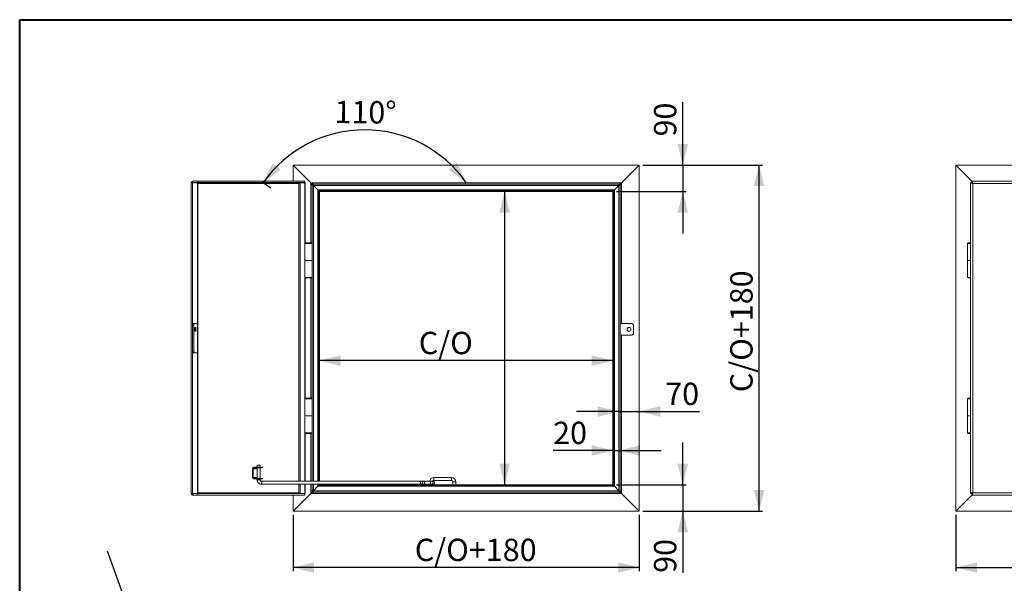
# Model space of a CAD drawing. Units: millimetres. Extents: x 1 to 5041, y 3 to 5659.
# Drawn here: x 1 to 3356, y 1645 to 3567 of the extents above; entities that cross this region are included whole.
import ezdxf

# ---------------------------------------------------------------- set-up
doc = ezdxf.new("R2010")
doc.units = ezdxf.units.MM
doc.header["$LTSCALE"] = 12
doc.linetypes.add('SLD-Solid', pattern=[0])
doc.layers.add('FORMAT', color=7, linetype='SLD-Solid')
doc.styles.add('SLDTEXTSTYLE1', font='ARIAL.TTF', dxfattribs={"width": 0.948})
doc.dimstyles.new('SLDDIMSTYLE0', dxfattribs={"dimtxt": 76.2, "dimasz": 71.9328, "dimexe": 0, "dimexo": 0.0625, "dimgap": 19.05, "dimtad": 1, "dimdec": 4, "dimlfac": 12, "dimzin": 12, "dimdsep": 46, "dimtxsty": 'SLDTEXTSTYLE1', "dimsah": 1, "dimcen": 0.09, "dimazin": 3, "dimtfac": 1, "dimtofl": 0, "dimtmove": 0, "dimatfit": 3, "dimfxl": 0, "dimfrac": 2, "dimtolj": 1, "dimtzin": 12, "dimarcsym": 0})
doc.dimstyles.new('SLDDIMSTYLE1', dxfattribs={"dimtxt": 76.2, "dimasz": 71.9328, "dimexe": 0, "dimexo": 0.0625, "dimgap": 19.05, "dimtad": 1, "dimrnd": 1e-09, "dimzin": 12, "dimdsep": 46, "dimtxsty": 'SLDTEXTSTYLE1', "dimsah": 1, "dimcen": 0.09, "dimadec": 0, "dimazin": 3, "dimtfac": 1, "dimtofl": 0, "dimtmove": 0, "dimatfit": 3, "dimfxl": 0, "dimfrac": 2, "dimtolj": 1, "dimtzin": 12, "dimarcsym": 0})
doc.dimstyles.new('SLDDIMSTYLE2', dxfattribs={"dimtxt": 76.2, "dimasz": 71.9328, "dimexe": 0, "dimexo": 0.0625, "dimgap": 19.05, "dimtad": 1, "dimrnd": 1e-09, "dimzin": 12, "dimdsep": 46, "dimtxsty": 'SLDTEXTSTYLE1', "dimsah": 1, "dimcen": 0.09, "dimadec": 0, "dimazin": 3, "dimtfac": 1, "dimtmove": 0, "dimatfit": 0, "dimfxl": 0, "dimfrac": 2, "dimtolj": 1, "dimtzin": 12, "dimarcsym": 0})
doc.dimstyles.new('SLDDIMSTYLE3', dxfattribs={"dimtxt": 76.2, "dimasz": 71.9328, "dimexe": 0, "dimexo": 0.0625, "dimgap": 19.05, "dimtad": 1, "dimdec": 4, "dimlfac": 5, "dimzin": 12, "dimdsep": 46, "dimtxsty": 'SLDTEXTSTYLE1', "dimsah": 1, "dimcen": 0.09, "dimazin": 3, "dimtfac": 1, "dimtofl": 0, "dimtmove": 0, "dimatfit": 3, "dimfxl": 0, "dimfrac": 2, "dimtolj": 1, "dimtzin": 12, "dimarcsym": 0})

# ---------------------------------------------------------------- blocks, each defined once
blk = doc.blocks.new('_D')
at = {"layer": 'FORMAT'}
blk.add_arc((1176.8, 2768.5), 422.5, 35, 145, dxfattribs=at)
for points in [[(830.7, 3010.9), (890.6, 3054.6), (863, 3077.6)], [(1522.9, 3010.9), (1490.6, 3077.6), (1463, 3054.6)]]:
    blk.add_solid(points, dxfattribs=at)
at = {"layer": 'FORMAT', "insert": (1074, 3290.4), "char_height": 76.2, "attachment_point": 1, "rotation": 359.3966, "style": 'SLDTEXTSTYLE1'}
blk.add_mtext('110°', dxfattribs=at)
blk = doc.blocks.new('_D_1')
at = {"layer": 'FORMAT'}
blk.add_line((1653.5, 2981), (1653.5, 1981), dxfattribs=at)
for points in [[(1653.5, 2981), (1635.5, 2909.1), (1671.4, 2909.1)], [(1653.5, 1981), (1671.4, 2052.9), (1635.5, 2052.9)]]:
    blk.add_solid(points, dxfattribs=at)
blk = doc.blocks.new('_D_2')
at = {"layer": 'FORMAT'}
for p, q in [((932.4, 1879.1), (932.4, 1687.1)), ((2112.4, 1879.1), (2112.4, 1687.1)), ((2112.4, 1699), (932.4, 1699))]:
    blk.add_line(p, q, dxfattribs=at)
for points in [[(932.4, 1699), (1004.3, 1681), (1004.3, 1717)], [(2112.4, 1699), (2040.5, 1717), (2040.5, 1681)]]:
    blk.add_solid(points, dxfattribs=at)
at = {"layer": 'FORMAT', "insert": (1347.3, 1797.2), "char_height": 76.2, "attachment_point": 1, "style": 'SLDTEXTSTYLE1'}
blk.add_mtext('C/O+180', dxfattribs=at)
blk = doc.blocks.new('_D_3')
at = {"layer": 'FORMAT'}
for p, q in [((2124.3, 3071), (2532.3, 3071)), ((2520.4, 1891), (2520.4, 3071)), ((2124.3, 1891), (2532.3, 1891))]:
    blk.add_line(p, q, dxfattribs=at)
for points in [[(2520.4, 3071), (2502.4, 2999.1), (2538.4, 2999.1)], [(2520.4, 1891), (2538.4, 1962.9), (2502.4, 1962.9)]]:
    blk.add_solid(points, dxfattribs=at)
at = {"layer": 'FORMAT', "insert": (2422.2, 2296.8), "char_height": 76.2, "attachment_point": 1, "rotation": 90, "style": 'SLDTEXTSTYLE1'}
blk.add_mtext('C/O+180', dxfattribs=at)
blk = doc.blocks.new('_D_4')
at = {"layer": 'FORMAT'}
for p, q in [((2260.5, 1981), (2260.5, 2124.9)), ((2034.3, 1981), (2272.4, 1981)), ((2260.5, 1981), (2260.5, 1891)), ((2124.3, 1891), (2272.4, 1891)), ((2260.5, 1891), (2260.5, 1680.8))]:
    blk.add_line(p, q, dxfattribs=at)
for points in [[(2260.5, 1981), (2278.5, 2052.9), (2242.5, 2052.9)], [(2260.5, 1891), (2242.5, 1819.1), (2278.5, 1819.1)]]:
    blk.add_solid(points, dxfattribs=at)
at = {"layer": 'FORMAT', "insert": (2162.2, 1680.8), "char_height": 76.2, "attachment_point": 1, "rotation": 90, "style": 'SLDTEXTSTYLE1'}
blk.add_mtext('90', dxfattribs=at)
blk = doc.blocks.new('_D_5')
at = {"layer": 'FORMAT'}
for p, q in [((2260.5, 3071), (2260.5, 3284.9)), ((2124.3, 3071), (2272.4, 3071)), ((2260.5, 3071), (2260.5, 2981)), ((2034.3, 2981), (2272.4, 2981)), ((2260.5, 2981), (2260.5, 2837.2))]:
    blk.add_line(p, q, dxfattribs=at)
for points in [[(2260.5, 3071), (2278.5, 3142.9), (2242.5, 3142.9)], [(2260.5, 2981), (2242.5, 2909.1), (2278.5, 2909.1)]]:
    blk.add_solid(points, dxfattribs=at)
at = {"layer": 'FORMAT', "insert": (2162.2, 3168.5), "char_height": 76.2, "attachment_point": 1, "rotation": 90, "style": 'SLDTEXTSTYLE1'}
blk.add_mtext('90', dxfattribs=at)
blk = doc.blocks.new('_D_6')
at = {"layer": 'FORMAT'}
blk.add_line((2022.4, 2404.2), (1022.4, 2404.2), dxfattribs=at)
for points in [[(1022.4, 2404.2), (1094.3, 2386.3), (1094.3, 2422.2)], [(2022.4, 2404.2), (1950.5, 2422.2), (1950.5, 2386.3)]]:
    blk.add_solid(points, dxfattribs=at)
at = {"layer": 'FORMAT', "insert": (1337.6, 2502.5), "char_height": 76.2, "attachment_point": 1, "style": 'SLDTEXTSTYLE1'}
blk.add_mtext(' C/O', dxfattribs=at)
blk = doc.blocks.new('_D_7')
at = {"layer": 'FORMAT'}
for p, q in [((2022.4, 2097.8), (1818.7, 2097.8)), ((2022.4, 2097.8), (2042.4, 2097.8)), ((2042.4, 2097.8), (2186.3, 2097.8))]:
    blk.add_line(p, q, dxfattribs=at)
for points in [[(2022.4, 2097.8), (1950.5, 2115.8), (1950.5, 2079.8)], [(2042.4, 2097.8), (2114.3, 2079.8), (2114.3, 2115.8)]]:
    blk.add_solid(points, dxfattribs=at)
at = {"layer": 'FORMAT', "insert": (1818.7, 2196), "char_height": 76.2, "attachment_point": 1, "style": 'SLDTEXTSTYLE1'}
blk.add_mtext('20', dxfattribs=at)
blk = doc.blocks.new('_D_8')
at = {"layer": 'FORMAT'}
for p, q in [((2042.4, 2230.8), (1898.5, 2230.8)), ((2042.4, 2230.8), (2112.4, 2230.8)), ((2112.4, 2230.8), (2317.1, 2230.8))]:
    blk.add_line(p, q, dxfattribs=at)
for points in [[(2042.4, 2230.8), (1970.5, 2248.8), (1970.5, 2212.8)], [(2112.4, 2230.8), (2184.3, 2212.8), (2184.3, 2248.8)]]:
    blk.add_solid(points, dxfattribs=at)
at = {"layer": 'FORMAT', "insert": (2200.7, 2329), "char_height": 76.2, "attachment_point": 1, "style": 'SLDTEXTSTYLE1'}
blk.add_mtext('70', dxfattribs=at)
blk = doc.blocks.new('_D_9')
at = {"layer": 'FORMAT'}
for p, q in [((3190.7, 1879.1), (3190.7, 1687.1)), ((4370.7, 1879.1), (4370.7, 1687.1)), ((3190.7, 1699), (4370.7, 1699))]:
    blk.add_line(p, q, dxfattribs=at)
for points in [[(3190.7, 1699), (3262.7, 1681), (3262.7, 1717)], [(4370.7, 1699), (4298.8, 1717), (4298.8, 1681)]]:
    blk.add_solid(points, dxfattribs=at)
at = {"layer": 'FORMAT', "insert": (3629.3, 1797.2), "char_height": 76.2, "attachment_point": 1, "style": 'SLDTEXTSTYLE1'}
blk.add_mtext('C/O+180', dxfattribs=at)
blk = doc.blocks.new('_D_11')
at = {"layer": 'FORMAT'}
blk.add_arc((612, 897.7), 488.3, 0, 110, dxfattribs=at)
for points in [[(445, 1356.5), (519.1, 1358.8), (509.3, 1393.4)], [(1100.3, 897.7), (1113, 970.7), (1077.1, 968.1)]]:
    blk.add_solid(points, dxfattribs=at)
at = {"layer": 'FORMAT', "insert": (875.6, 1432.7), "char_height": 76.2, "attachment_point": 1, "rotation": 323.3114, "style": 'SLDTEXTSTYLE1'}
blk.add_mtext('110°', dxfattribs=at)

msp = doc.modelspace()

# ---------------------------------------------------------------- linework, layer by layer
at = {"color": 7, "linetype": 'SLD-Solid', "lineweight": 40}
for p, q in [((0.9461228, 2.5773619), (0.9461228, 3566.5773619)), ((0.9461228, 3566.5773619), (5040.9461228, 3566.5773619))]:
    msp.add_line(p, q, dxfattribs=at)
at = {"color": 7, "linetype": 'SLD-Solid', "lineweight": 15}
for p, q in [((932.3847742, 3071.0156189), (992.8847742, 3010.5156189)), ((932.3847742, 3016.0156189), (932.3847742, 3071.0156189)), ((932.3847742, 3071.0156189), (2112.3847742, 3071.0156189)), ((2051.8847742, 3010.5156189), (2112.3847742, 3071.0156189)), ((2112.3847742, 3071.0156189), (2112.3847742, 1891.0156189)), ((3190.7424196, 1891.0156189), (3190.7424196, 3071.0156189)), ((3190.7424196, 3071.0156189), (3245.8131303, 3015.9449082)), ((3190.7424196, 3071.0156189), (4370.7424196, 3071.0156189)), ((585.0833993, 3008.6672974), (585.0833993, 1953.3639403)), ((590.3472382, 3010.9449082), (606.3220127, 3010.9449082)), ((590.3472382, 3010.9449082), (590.3472382, 2528.0458899)), ((592.0815234, 3011.0156189), (591.8250314, 3010.9449082)), ((592.0815234, 3011.0156189), (592.0815234, 3016.0156189)), ((608.0562979, 3016.0156189), (592.0815234, 3016.0156189)), ((608.0562979, 3011.0156189), (592.0815234, 3011.0156189)), ((606.3220127, 3010.9449082), (606.3220127, 1951.0863296)), ((608.0321135, 3010.9449082), (606.3220127, 3010.9449082)), ((608.0321135, 3010.9449082), (608.0321135, 1951.0863296)), ((952.4636532, 3008.0156189), (608.0321135, 3008.0156189)), ((608.0562979, 3011.0156189), (608.0562979, 3016.0156189)), ((972.2593816, 3016.0156189), (608.0562979, 3016.0156189)), ((972.2593816, 3011.0156189), (608.0562979, 3011.0156189)), ((952.4636532, 1993.0156189), (952.4636532, 3008.0156189)), ((955.2353536, 3010.2654286), (955.1606619, 3010.2654999)), ((972.2835661, 3010.9449082), (956.3087915, 3010.9449082)), ((956.3087915, 1993.0156189), (956.3087915, 3010.9449082)), ((972.2593816, 3011.0156189), (972.2593816, 3016.0156189)), ((972.2835661, 1993.0156189), (972.2835661, 3010.9449082)), ((972.2835661, 3010.9449082), (973.9936668, 3010.9449082)), ((973.9936668, 2805.6245115), (973.9936668, 3010.9449082)), ((992.8847742, 3010.5156189), (997.3847742, 3001.0156189)), ((992.8847742, 3010.5156189), (1002.3847742, 3001.0156189)), ((1002.3847742, 3006.0156189), (992.8847742, 3010.5156189)), ((1002.3847742, 3001.0156189), (992.8847742, 3010.5156189)), ((992.8847742, 3010.5156189), (2051.8847742, 3010.5156189)), ((992.8847742, 2806.0156189), (992.8847742, 3010.5156189)), ((1002.3847742, 3001.0156189), (997.3847742, 3001.0156189)), ((997.3847742, 1993.0156189), (997.3847742, 3001.0156189)), ((1002.3847742, 3001.0156189), (1002.3847742, 3006.0156189)), ((1002.3847742, 3006.0156189), (2042.3847742, 3006.0156189)), ((1002.3847742, 3001.0156189), (1017.3847742, 2986.0156189)), ((1002.3847742, 1993.0156189), (1002.3847742, 3001.0156189)), ((1002.3847742, 3001.0156189), (2042.3847742, 3001.0156189)), ((2042.3847742, 3001.0156189), (2027.3847742, 2986.0156189)), ((2042.3847742, 3001.0156189), (2051.8847742, 3010.5156189)), ((2051.8847742, 3010.5156189), (2042.3847742, 3001.0156189)), ((2051.8847742, 3010.5156189), (2042.3847742, 3006.0156189)), ((2042.3847742, 3001.0156189), (2042.3847742, 3006.0156189)), ((2042.3847742, 3001.0156189), (2042.3847742, 1961.0156189)), ((2042.3847742, 3001.0156189), (2047.3847742, 3001.0156189)), ((2047.3847742, 3001.0156189), (2051.8847742, 3010.5156189)), ((2047.3847742, 3001.0156189), (2047.3847742, 1961.0156189)), ((2051.8847742, 3010.5156189), (2051.8847742, 2531.0156189)), ((3240.7424196, 1951.0863296), (3240.7424196, 3010.9449082)), ((3245.7424196, 3010.9449082), (3240.7424196, 3010.9449082)), ((3245.8131303, 3016.0156189), (4310.671709, 3016.0156189)), ((3245.8131303, 3011.0156189), (3245.8131303, 3016.0156189)), ((3248.7424196, 3008.0156189), (4307.7424196, 3008.0156189)), ((3248.7424196, 1954.0156189), (3248.7424196, 3008.0156189)), ((1017.3847742, 2986.0156189), (1020.3847742, 2981.0156189)), ((1017.3847742, 2986.0156189), (1022.3847742, 2981.0156189)), ((1017.3847742, 2986.0156189), (1022.3847742, 2983.0156189)), ((1017.3847742, 2986.0156189), (1022.3847742, 2981.0156189)), ((2027.3847742, 2986.0156189), (1017.3847742, 2986.0156189)), ((1017.3847742, 2986.0156189), (1017.3847742, 1993.0156189)), ((1020.3847742, 2981.0156189), (1020.3847742, 1993.0156189)), ((1022.3847742, 2981.0156189), (1020.3847742, 2981.0156189)), ((2022.3847742, 2983.0156189), (1022.3847742, 2983.0156189)), ((1022.3847742, 2981.0156189), (1022.3847742, 2983.0156189)), ((1022.3847742, 2981.0156189), (1022.3847742, 1993.0156189)), ((2022.3847742, 2981.0156189), (1022.3847742, 2981.0156189)), ((2027.3847742, 2986.0156189), (2022.3847742, 2981.0156189)), ((2027.3847742, 2986.0156189), (2022.3847742, 2983.0156189)), ((2027.3847742, 2986.0156189), (2022.3847742, 2981.0156189)), ((2022.3847742, 2981.0156189), (2022.3847742, 2983.0156189)), ((2022.3847742, 1981.0156189), (2022.3847742, 2981.0156189)), ((2022.3847742, 2981.0156189), (2024.3847742, 2981.0156189)), ((2027.3847742, 2986.0156189), (2024.3847742, 2981.0156189)), ((2024.3847742, 1981.0156189), (2024.3847742, 2981.0156189)), ((2027.3847742, 1976.0156189), (2027.3847742, 2986.0156189)), ((974.3847742, 2806.0156189), (972.3847742, 2804.0156189)), ((972.3847742, 2804.0156189), (972.3847742, 2746.0156189)), ((997.1322229, 2804.0156189), (972.3847742, 2804.0156189)), ((974.3847742, 2806.0156189), (984.8847742, 2806.0156189)), ((984.8847742, 2806.0156189), (995.3847742, 2806.0156189)), ((997.3847742, 2804.0156189), (995.3847742, 2806.0156189)), ((997.3847742, 2803.7680701), (997.1322229, 2804.0156189)), ((997.1322229, 2746.0156189), (997.1322229, 2804.0156189)), ((3232.7424196, 2806.0156189), (3230.7424196, 2804.0156189)), ((3230.7424196, 2804.0156189), (3230.7424196, 2746.0156189)), ((3240.7424196, 2804.0156189), (3230.7424196, 2804.0156189)), ((3232.7424196, 2806.0156189), (3240.7424196, 2806.0156189)), ((972.2835661, 2688.2631677), (972.2835661, 2746.0156189)), ((972.2835661, 2746.0156189), (972.3847742, 2746.0156189)), ((972.3847742, 2746.0156189), (972.3847742, 2688.0156189)), ((997.1322229, 2746.0156189), (972.3847742, 2746.0156189)), ((997.3847742, 2746.0156189), (997.1322229, 2746.0156189)), ((3230.7424196, 2746.0156189), (3230.7424196, 2688.0156189)), ((3240.7424196, 2746.0156189), (3230.7424196, 2746.0156189)), ((972.3847742, 2688.0156189), (974.3847742, 2686.0156189)), ((972.3847742, 2688.0156189), (997.3847742, 2688.0156189)), ((973.9936668, 2275.6245115), (973.9936668, 2686.4067263)), ((981.2935627, 2686.0156189), (974.3847742, 2686.0156189)), ((995.3847742, 2686.0156189), (981.2935627, 2686.0156189)), ((992.8847742, 2276.0156189), (992.8847742, 2686.0156189)), ((995.3847742, 2686.0156189), (997.3847742, 2688.0156189)), ((3230.7424196, 2688.0156189), (3232.7424196, 2686.0156189)), ((3230.7424196, 2688.0156189), (3240.7424196, 2688.0156189)), ((3240.7424196, 2686.0156189), (3232.7424196, 2686.0156189)), ((589.6528446, 2526.0156189), (591.3629453, 2531.0156189)), ((594.3513077, 2526.0156189), (589.6528446, 2526.0156189)), ((589.6528446, 2436.0156189), (589.6528446, 2526.0156189)), ((596.0614084, 2531.0156189), (591.3629453, 2531.0156189)), ((594.3513077, 2526.0156189), (596.0614084, 2531.0156189)), ((594.3513077, 2436.0156189), (594.3513077, 2526.0156189)), ((596.0614084, 2531.0156189), (606.3220127, 2531.0156189)), ((606.3220127, 2531.0156189), (606.3220127, 2431.0156189)), ((2047.3847742, 2531.0156189), (2087.3847742, 2531.0156189)), ((2087.3847742, 2531.0156189), (2092.3847742, 2526.0156189)), ((2092.3847742, 2526.0156189), (2092.3847742, 2496.0156189)), ((2087.3847742, 2491.0156189), (2047.3847742, 2491.0156189)), ((2051.8847742, 2491.0156189), (2051.8847742, 1951.5156189)), ((2092.3847742, 2496.0156189), (2087.3847742, 2491.0156189)), ((594.3513077, 2436.0156189), (589.6528446, 2436.0156189)), ((591.3629453, 2431.0156189), (589.6528446, 2436.0156189)), ((590.3472382, 2433.9853479), (590.3472382, 1951.0863296)), ((596.0614084, 2431.0156189), (591.3629453, 2431.0156189)), ((596.0614084, 2431.0156189), (594.3513077, 2436.0156189)), ((606.3220127, 2431.0156189), (596.0614084, 2431.0156189)), ((972.2835661, 2273.7680701), (972.2835661, 2216.0156189)), ((974.3847742, 2276.0156189), (972.3847742, 2274.0156189)), ((972.3847742, 2274.0156189), (972.3847742, 2216.0156189)), ((997.3847742, 2274.0156189), (972.3847742, 2274.0156189)), ((974.3847742, 2276.0156189), (995.3847742, 2276.0156189)), ((997.3847742, 2274.0156189), (995.3847742, 2276.0156189)), ((3232.7424196, 2276.0156189), (3230.7424196, 2274.0156189)), ((3230.7424196, 2274.0156189), (3230.7424196, 2216.0156189)), ((3240.7424196, 2274.0156189), (3230.7424196, 2274.0156189)), ((3232.7424196, 2276.0156189), (3240.7424196, 2276.0156189)), ((972.3847742, 2216.0156189), (972.2835661, 2216.0156189)), ((972.3847742, 2216.0156189), (972.3847742, 2158.0156189)), ((972.3847742, 2216.0156189), (997.1322229, 2216.0156189)), ((997.1322229, 2158.0156189), (997.1322229, 2216.0156189)), ((997.1322229, 2216.0156189), (997.3847742, 2216.0156189)), ((3230.7424196, 2216.0156189), (3230.7424196, 2158.0156189)), ((3230.7424196, 2216.0156189), (3240.7424196, 2216.0156189)), ((972.3847742, 2158.0156189), (974.3847742, 2156.0156189)), ((972.3847742, 2158.0156189), (997.1322229, 2158.0156189)), ((973.9936668, 1993.0156189), (973.9936668, 2156.4067263)), ((995.3847742, 2156.0156189), (974.3847742, 2156.0156189)), ((992.8847742, 1993.0156189), (992.8847742, 2156.0156189)), ((995.3847742, 2156.0156189), (997.3847742, 2158.0156189)), ((997.1322229, 2158.0156189), (997.3847742, 2158.2631677)), ((3230.7424196, 2158.0156189), (3232.7424196, 2156.0156189)), ((3230.7424196, 2158.0156189), (3240.7424196, 2158.0156189)), ((3240.7424196, 2156.0156189), (3232.7424196, 2156.0156189)), ((810.3861392, 2048.0156189), (810.3861392, 2041.0156189)), ((810.3861392, 2048.0156189), (818.4199865, 2048.0156189)), ((818.4199865, 2048.0156189), (820.3861392, 2048.0156189)), ((820.3861392, 2041.0156189), (820.3861392, 2048.0156189)), ((796.3297323, 2036.0156189), (794.450347, 2036.0156189)), ((794.450347, 2006.0156189), (794.450347, 2036.0156189)), ((810.010538, 2036.0156189), (796.3297323, 2036.0156189)), ((796.3297323, 2006.0156189), (796.3297323, 2036.0156189)), ((799.1488101, 2041.0156189), (799.1488101, 2039.0156189)), ((799.1488101, 2041.0156189), (803.8472732, 2041.0156189)), ((799.1488101, 2039.0156189), (803.8472732, 2039.0156189)), ((803.8472732, 2039.0156189), (803.8472732, 2041.0156189)), ((803.8472732, 2041.0156189), (821.5349388, 2041.0156189)), ((821.5349388, 2039.0156189), (803.8472732, 2039.0156189)), ((810.010538, 2006.0156189), (810.010538, 2036.0156189)), ((810.3861392, 2039.0156189), (810.3861392, 2003.0156189)), ((820.3861392, 2003.0156189), (820.3861392, 2039.0156189)), ((821.5349388, 2041.0156189), (821.5349388, 2039.0156189)), ((828.031192, 2041.0156189), (821.5349388, 2041.0156189)), ((828.031192, 2039.0156189), (821.5349388, 2039.0156189)), ((828.031192, 2039.0156189), (828.031192, 2041.0156189)), ((794.450347, 2006.0156189), (796.3297323, 2006.0156189)), ((810.010538, 2006.0156189), (796.3297323, 2006.0156189)), ((799.1488101, 2003.0156189), (799.1488101, 2001.0156189)), ((803.8472732, 2003.0156189), (799.1488101, 2003.0156189)), ((803.8472732, 2001.0156189), (799.1488101, 2001.0156189)), ((803.8472732, 2001.0156189), (803.8472732, 2003.0156189)), ((803.8472732, 2003.0156189), (821.5349388, 2003.0156189)), ((821.5349388, 2001.0156189), (803.8472732, 2001.0156189)), ((810.3861392, 2001.0156189), (810.3861392, 1998.0156189)), ((810.3861392, 1998.0156189), (818.4199865, 1998.0156189)), ((818.4199865, 1998.0156189), (820.3861392, 1998.0156189)), ((820.3861392, 1998.0156189), (820.3861392, 2001.0156189)), ((821.5349388, 2003.0156189), (821.5349388, 2001.0156189)), ((828.031192, 2003.0156189), (821.5349388, 2003.0156189)), ((828.031192, 2001.0156189), (821.5349388, 2001.0156189)), ((1363.8518712, 1993.0156189), (823.3349179, 1993.0156189)), ((823.3349179, 1983.0156189), (1363.8518712, 1983.0156189)), ((828.031192, 2001.0156189), (828.031192, 2003.0156189)), ((952.4636532, 1954.0156189), (952.4636532, 1983.0156189)), ((956.3087915, 1951.0863296), (956.3087915, 1983.0156189)), ((972.2835661, 1951.0863296), (972.2835661, 1983.0156189)), ((973.9936668, 1951.0863296), (973.9936668, 1983.0156189)), ((992.8847742, 1951.5156189), (992.8847742, 1983.0156189)), ((997.3847742, 1961.0156189), (997.3847742, 1983.0156189)), ((1017.3847742, 1983.0156189), (1017.3847742, 1976.0156189)), ((1017.3847742, 1976.0156189), (1020.3847742, 1981.0156189)), ((1017.3847742, 1976.0156189), (1022.3847742, 1981.0156189)), ((1017.3847742, 1976.0156189), (1022.3847742, 1981.0156189)), ((1020.3847742, 1983.0156189), (1020.3847742, 1981.0156189)), ((1022.3847742, 1981.0156189), (1020.3847742, 1981.0156189)), ((1022.3847742, 1983.0156189), (1022.3847742, 1981.0156189)), ((1022.3847742, 1981.0156189), (1022.3847742, 1979.0156189)), ((1022.3847742, 1981.0156189), (2022.3847742, 1981.0156189)), ((1377.8683444, 1993.0156189), (1363.8518712, 1993.0156189)), ((1363.8518712, 1983.0156189), (1377.8683444, 1983.0156189)), ((1383.9360389, 1993.0156189), (1377.8683444, 1993.0156189)), ((1377.8683444, 1983.0156189), (1383.9360389, 1983.0156189)), ((1397.9525122, 1993.0156189), (1383.9360389, 1993.0156189)), ((1383.9360389, 1983.0156189), (1397.9525122, 1983.0156189)), ((1397.3305942, 1983.0156189), (1397.3305942, 1981.0156189)), ((1405.9012909, 1993.0156189), (1397.9525122, 1993.0156189)), ((1397.9525122, 1983.0156189), (1405.9012909, 1983.0156189)), ((1409.8335964, 1993.0156189), (1405.9012909, 1993.0156189)), ((1405.9012909, 1983.0156189), (1409.8335964, 1983.0156189)), ((1407.3305942, 1981.0156189), (1407.3305942, 1983.0156189)), ((1472.3305942, 2006.0156189), (1412.3305942, 2006.0156189)), ((1412.3305942, 1996.0156189), (1412.3305942, 2006.0156189)), ((1412.3305942, 1996.0156189), (1472.3305942, 1996.0156189)), ((1472.3305942, 1996.0156189), (1472.3305942, 2006.0156189)), ((1477.3305942, 1991.0156189), (1477.3305942, 1981.0156189)), ((1477.3305942, 1991.0156189), (1487.3305942, 1991.0156189)), ((1487.3305942, 1981.0156189), (1487.3305942, 1991.0156189)), ((2022.3847742, 1981.0156189), (2024.3847742, 1981.0156189)), ((2027.3847742, 1976.0156189), (2022.3847742, 1981.0156189)), ((2022.3847742, 1981.0156189), (2022.3847742, 1979.0156189)), ((2027.3847742, 1976.0156189), (2022.3847742, 1981.0156189)), ((2027.3847742, 1976.0156189), (2024.3847742, 1981.0156189)), ((606.3220127, 1951.0863296), (590.3472382, 1951.0863296)), ((591.8250314, 1951.0863296), (592.0815234, 1951.0156189)), ((592.0815234, 1951.0156189), (592.0815234, 1946.0156189)), ((592.0815234, 1951.0156189), (608.0562979, 1951.0156189)), ((592.0815234, 1946.0156189), (608.0562979, 1946.0156189)), ((608.0321135, 1951.0863296), (606.3220127, 1951.0863296)), ((608.0321135, 1954.0156189), (952.4636532, 1954.0156189)), ((608.0562979, 1951.0156189), (608.0562979, 1946.0156189)), ((608.0562979, 1951.0156189), (972.2593816, 1951.0156189)), ((608.0562979, 1946.0156189), (972.2593816, 1946.0156189)), ((932.3847742, 1891.0156189), (992.8847742, 1951.5156189)), ((955.1606619, 1951.7657379), (955.2353536, 1951.7658091)), ((956.3087915, 1951.0863296), (972.2835661, 1951.0863296)), ((972.2593816, 1951.0156189), (972.2593816, 1946.0156189)), ((972.2835661, 1951.0863296), (973.9936668, 1951.0863296)), ((992.8847742, 1951.5156189), (1002.3847742, 1961.0156189)), ((1002.3847742, 1961.0156189), (992.8847742, 1951.5156189)), ((997.3847742, 1961.0156189), (992.8847742, 1951.5156189)), ((992.8847742, 1951.5156189), (1002.3847742, 1956.0156189)), ((2051.8847742, 1951.5156189), (992.8847742, 1951.5156189)), ((1002.3847742, 1961.0156189), (997.3847742, 1961.0156189)), ((1002.3847742, 1961.0156189), (1017.3847742, 1976.0156189)), ((1002.3847742, 1961.0156189), (1002.3847742, 1956.0156189)), ((2042.3847742, 1956.0156189), (1002.3847742, 1956.0156189)), ((1017.3847742, 1976.0156189), (1022.3847742, 1979.0156189)), ((1017.3847742, 1976.0156189), (2027.3847742, 1976.0156189)), ((1022.3847742, 1979.0156189), (2022.3847742, 1979.0156189)), ((2027.3847742, 1976.0156189), (2022.3847742, 1979.0156189)), ((2042.3847742, 1961.0156189), (2027.3847742, 1976.0156189)), ((2042.3847742, 1961.0156189), (2047.3847742, 1961.0156189)), ((2051.8847742, 1951.5156189), (2042.3847742, 1961.0156189)), ((2042.3847742, 1961.0156189), (2042.3847742, 1956.0156189)), ((2042.3847742, 1961.0156189), (2051.8847742, 1951.5156189)), ((2042.3847742, 1956.0156189), (2051.8847742, 1951.5156189)), ((2051.8847742, 1951.5156189), (2047.3847742, 1961.0156189)), ((2112.3847742, 1891.0156189), (2051.8847742, 1951.5156189)), ((3245.8131303, 1946.0863296), (3190.7424196, 1891.0156189)), ((3245.7424196, 1951.0863296), (3240.7424196, 1951.0863296)), ((3245.8131303, 1951.0156189), (3245.8131303, 1946.0156189)), ((4310.671709, 1946.0156189), (3245.8131303, 1946.0156189)), ((4307.7424196, 1954.0156189), (3248.7424196, 1954.0156189)), ((4370.7424196, 1891.0156189), (3190.7424196, 1891.0156189))]:
    msp.add_line(p, q, dxfattribs=at)
at = {"color": 7, "linetype": 'SLD-Solid', "lineweight": 15, "flags": 128}
for points in [[(599.4816099, 2517.5156189), (599.9942991, 2517.3404105), (600.4793492, 2516.824231), (600.9106109, 2515.9949078), (601.2648347, 2514.8971497), (601.5229245, 2513.5901374), (601.6709664, 2512.144332), (601.7009796, 2510.6376775), (601.611346, 2509.1513979), (601.4068977, 2507.7656189), (601.0986567, 2506.5550482), (600.7032403, 2505.5849481), (600.2419654, 2504.9076169), (599.7396996, 2504.5595696), (599.2235201, 2504.5595696), (598.7212543, 2504.9076169), (598.2599795, 2505.5849481), (597.864563, 2506.5550482), (597.556322, 2507.7656189), (597.3518738, 2509.1513979), (597.2622401, 2510.6376775), (597.2922533, 2512.144332), (597.4402952, 2513.5901374), (597.698385, 2514.8971497), (598.0526089, 2515.9949078), (598.4838705, 2516.824231), (598.9689206, 2517.3404105), (599.4816099, 2517.5156189)], [(823.335914, 1983.0156192), (823.9521724, 1983.1201984), (824.730685, 1983.5761928), (825.4056799, 1984.3614391), (825.9270959, 1985.4176991), (826.2562619, 1986.666635), (826.3687652, 1988.0156189)], [(826.3687652, 1988.0156189), (826.2562619, 1989.3646027), (825.9270959, 1990.6135386), (825.4056799, 1991.6697987), (824.730685, 1992.455045), (823.9521724, 1992.9110393), (823.3467034, 1993.0155812)], [(2042.3847742, 1961.0156189), (1002.3847742, 1961.0156189), (1002.3847742, 1983.0156189)], [(1366.8857184, 1988.0156189), (1366.7732151, 1989.3646027), (1366.4440491, 1990.6135386), (1365.9226331, 1991.6697987), (1365.2476382, 1992.455045), (1364.4691256, 1992.9110393), (1363.8518712, 1993.0156189)], [(1363.8518712, 1983.0156189), (1364.4691256, 1983.1201984), (1365.2476382, 1983.5761928), (1365.9226331, 1984.3614391), (1366.4440491, 1985.4176991), (1366.7732151, 1986.666635), (1366.8857184, 1988.0156189)], [(1400.9863594, 1988.0156189), (1400.8738561, 1989.3646027), (1400.5446901, 1990.6135386), (1400.0232742, 1991.6697987), (1399.3482792, 1992.455045), (1398.5697666, 1992.9110393), (1397.9525122, 1993.0156189)], [(1397.9525122, 1983.0156189), (1398.5697666, 1983.1201984), (1399.3482792, 1983.5761928), (1400.0232742, 1984.3614391), (1400.5446901, 1985.4176991), (1400.8738561, 1986.666635), (1400.9863594, 1988.0156189)], [(1408.9351382, 1988.0156189), (1408.8226349, 1989.3646027), (1408.4934689, 1990.6135386), (1407.9720529, 1991.6697987), (1407.2970579, 1992.455045), (1406.5185454, 1992.9110393), (1405.9012909, 1993.0156189)], [(1405.9012909, 1983.0156189), (1406.5185454, 1983.1201984), (1407.2970579, 1983.5761928), (1407.9720529, 1984.3614391), (1408.4934689, 1985.4176991), (1408.8226349, 1986.666635), (1408.9351382, 1988.0156189)], [(2112.3847742, 1891.0156189), (932.3847742, 1891.0156189), (932.3847742, 1946.0156189)]]:
    msp.add_lwpolyline(points, dxfattribs=at)
at = {"color": 7, "linetype": 'SLD-Solid', "lineweight": 15}
msp.add_circle((2077.3847742, 2511.0156189), 6.5, dxfattribs=at)
for centre, radius, start, end in [((799.3044166, 2036.1618411), 4.8562714, 91.8362067977, 181.7254354149), ((799.242174, 2036.1033522), 2.9137628, 91.8362067977, 181.7254354149), ((813.1564334, 2036.0210814), 3.1459002, 151.7153846548, 180.0994878764), ((799.3044166, 2005.8693967), 4.8562714, 178.2745645851, 268.1637932023), ((799.242174, 2005.9278856), 2.9137628, 178.2745645851, 268.1637932023), ((813.1564334, 2006.0101564), 3.1459002, 179.9005121236, 208.2846153452), ((1378.4220744, 1988.4958941), 4.5535183, 96.984733062, 186.0544436602), ((1378.4220744, 1987.5353437), 4.5535183, 173.9455563398, 263.015266938), ((1384.4897689, 1988.4958941), 4.5535183, 96.984733062, 186.0544436602), ((1384.4897689, 1987.5353437), 4.5535183, 173.9455563398, 263.015266938), ((1412.3305942, 1991.0156189), 15, 90, 172.3377443392), ((1412.3305942, 1991.0156189), 5, 90, 156.4241684743), ((1409.8335964, 1988.0156189), 5, 270, 90), ((1472.3305942, 1991.0156189), 15, 0, 90), ((1472.3305942, 1991.0156189), 5, 0, 90)]:
    msp.add_arc(centre, radius, start, end, dxfattribs=at)
for points, knots in [([(585.1433038, 3008.6672974), (585.1238516, 3008.6941787), (584.9277553, 3008.9651674), (585.7268399, 3009.4802635), (587.499497, 3010.2125859), (589.3979911, 3010.7008008), (590.3472382, 3010.9449082)], [0, 0, 0, 0, 0.0354071873, 0.3569381249, 0.6784690624, 1, 1, 1, 1]), ([(592.0815234, 3016.0156189), (591.178349, 3015.8959342), (589.3720004, 3015.6565647), (587.1613991, 3013.7980532), (585.8132491, 3011.5671617), (585.7348999, 3009.9409543), (585.706701, 3009.3556611)], [0, 0, 0, 0, 0.28071848926, 0.56143697852, 0.84215546778, 1, 1, 1, 1]), ([(953.564472, 3009.8818554), (954.0174688, 3009.9920989), (954.5443581, 3010.1203252), (955.0852004, 3010.2485516), (955.1610498, 3010.2665345)], [0, 0, 0, 0, 0.8597568823, 1, 1, 1, 1]), ([(810.3861392, 1998.0156189), (810.3957595, 1997.5817651), (810.4217223, 1996.4108971), (810.6935845, 1994.5168465), (811.2691479, 1992.3905386), (812.1180995, 1990.3761828), (813.222092, 1988.5219967), (814.5614316, 1986.874735), (816.1052012, 1985.4787705), (817.8136338, 1984.3684844), (819.6399542, 1983.5776802), (821.4953866, 1983.100286), (822.7384025, 1983.0430744), (823.3349179, 1983.0156189)], [0, 0, 0, 0, 0.0566491078, 0.1528824399, 0.249481069, 0.3463174189, 0.4432088424, 0.5398271325, 0.6357260472, 0.7304507001, 0.8236904086, 0.9153901469, 1, 1, 1, 1]), ([(823.3349179, 1993.0156189), (823.2835101, 1993.0174909), (823.0990567, 1993.0242078), (822.7688929, 1993.1093559), (822.2568597, 1993.400344), (821.7039567, 1993.9188209), (821.1673082, 1994.6878109), (820.7283211, 1995.6916335), (820.4399496, 1996.8253839), (820.4038248, 1997.6244308), (820.3861392, 1998.0156189)], [0, 0, 0, 0, 0.0615764816, 0.2209390405, 0.3584345064, 0.4854254308, 0.6190779441, 0.7485067326, 0.8768768472, 1, 1, 1, 1]), ([(590.3472382, 1951.0863296), (589.3979911, 1951.330437), (587.499497, 1951.8186519), (585.7268399, 1952.5509742), (584.9277553, 1953.0660704), (585.1238516, 1953.3370591), (585.1433038, 1953.3639403)], [0, 0, 0, 0, 0.3215309376, 0.6430618751, 0.9645928127, 1, 1, 1, 1]), ([(585.6172504, 1953.5266509), (585.6473455, 1952.6476799), (585.713256, 1950.7226676), (587.1481669, 1948.2284518), (589.3753084, 1946.3758563), (591.1794517, 1946.135698), (592.0815234, 1946.0156189)], [0, 0, 0, 0, 0.2188075965, 0.4792050644, 0.7396025322, 1, 1, 1, 1]), ([(953.564472, 1952.1493824), (954.0174688, 1952.0391389), (954.5443581, 1951.9109125), (955.0852004, 1951.7826862), (955.1610498, 1951.7647033)], [0, 0, 0, 0, 0.8597568823, 1, 1, 1, 1])]:
    msp.add_open_spline(points, degree=3, knots=knots, dxfattribs=at)
for points in [[(956.2846071, 3011.0156189), (955.8317138, 3010.9705242), (954.9259272, 3010.8803347), (953.7436263, 3010.1865871), (952.8412478, 3009.1949523), (952.5895181, 3008.40873), (952.4636532, 3008.0156189)], [(952.4636532, 3008.0156189), (952.6404803, 3008.2597263), (952.9941345, 3008.7479412), (953.9852032, 3009.4802635), (955.1543107, 3010.2125859), (955.9239646, 3010.7008008), (956.3087915, 3010.9449082)], [(3248.7424196, 3008.0156189), (3247.6941233, 3008.2597263), (3245.5975306, 3008.7479412), (3242.9531711, 3009.4802635), (3241.1031774, 3010.2125859), (3240.8626722, 3010.7008008), (3240.7424196, 3010.9449082)], [(3248.7424196, 3008.0156189), (3248.3493085, 3008.2597263), (3247.5630862, 3008.7479412), (3246.5714514, 3009.4802635), (3245.8777038, 3010.2125859), (3245.7875144, 3010.7008008), (3245.7424196, 3010.9449082)], [(3245.8131303, 3016.0156189), (3246.0572378, 3015.8953663), (3246.5454526, 3015.6548611), (3247.277775, 3013.8048674), (3248.0100973, 3011.1605079), (3248.4983122, 3009.0639152), (3248.7424196, 3008.0156189)], [(3245.8131303, 3011.0156189), (3246.0572378, 3010.9705242), (3246.5454526, 3010.8803347), (3247.277775, 3010.1865871), (3248.0100973, 3009.1949523), (3248.4983122, 3008.40873), (3248.7424196, 3008.0156189)], [(956.2846071, 1951.0156189), (955.8317138, 1951.0607136), (954.9259272, 1951.150903), (953.7436263, 1951.8446507), (952.8412478, 1952.8362855), (952.5895181, 1953.6225078), (952.4636532, 1954.0156189)], [(952.4636532, 1954.0156189), (952.6404803, 1953.7715114), (952.9941345, 1953.2832966), (953.9852032, 1952.5509742), (955.1543107, 1951.8186519), (955.9239646, 1951.330437), (956.3087915, 1951.0863296)], [(3248.7424196, 1954.0156189), (3247.6941233, 1953.7715114), (3245.5975306, 1953.2832966), (3242.9531711, 1952.5509742), (3241.1031774, 1951.8186519), (3240.8626722, 1951.330437), (3240.7424196, 1951.0863296)], [(3248.7424196, 1954.0156189), (3248.3493085, 1953.7715114), (3247.5630862, 1953.2832966), (3246.5714514, 1952.5509742), (3245.8777038, 1951.8186519), (3245.7875144, 1951.330437), (3245.7424196, 1951.0863296)], [(3245.8131303, 1946.0156189), (3246.0572378, 1946.1358715), (3246.5454526, 1946.3763766), (3247.277775, 1948.2263703), (3248.0100973, 1950.8707298), (3248.4983122, 1952.9673225), (3248.7424196, 1954.0156189)], [(3245.8131303, 1951.0156189), (3246.0572378, 1951.0607136), (3246.5454526, 1951.150903), (3247.277775, 1951.8446507), (3248.0100973, 1952.8362855), (3248.4983122, 1953.6225078), (3248.7424196, 1954.0156189)]]:
    msp.add_open_spline(points, degree=3, dxfattribs=at)
at = {"layer": 'FORMAT'}
for p, q in [((856.8320422, 2992.5863002), (827.7326333, 3012.9619257)), ((1522.3847742, 3010.5156189), (1518.6778807, 3007.9200241)), ((640.4049379, 819.6536465), (300.033807, 1754.8156428))]:
    msp.add_line(p, q, dxfattribs=at)

# ---------------------------------------------------------------- dimensions: what is measured, and where the dimension line sits
for base, line1, line2, dimstyle, picture, middle in [((1176.8055478, 3191.0390461), ((1518.6778807, 3007.9200241), (1522.3847742, 3010.5156189)), ((827.7326333, 3012.9619257), (856.8320422, 2992.5863002)), 'SLDDIMSTYLE0', '_D', (1181.2547621, 3191.0156189)), ((892.1000101, 1297.6561246), ((682.4049379, 897.6536465), (3178.4049379, 897.6536465)), ((640.4049379, 819.6536465), (300.033807, 1754.8156428)), 'SLDDIMSTYLE3', '_D_11', (903.7653652, 1289.2290873))]:
    dim = msp.add_angular_dim_2l(base=base, line1=line1, line2=line2, dimstyle=dimstyle, dxfattribs=at)
    dim.commit()
    dim.dimension.update_dxf_attribs({"geometry": picture, "text_midpoint": middle, "dimtype": 162})
for base, p1, p2, angle, dimstyle, picture, middle in [((2260.4694694, 2981.0156189), (2112.3847742, 3071.0156189), (2022.3847742, 2981.0156189), 90, 'SLDDIMSTYLE2', '_D_5', (2260.4694694, 3226.6668746)), ((1653.4528161, 1981.0156189), (2022.3847742, 2981.0156189), (2022.3847742, 1981.0156189), 90, 'SLDDIMSTYLE1', '_D_1', (1653.4528161, 2512.7295161)), ((2112.3847742, 2230.8031771), (2042.3847742, 1961.0156189), (2112.3847742, 1891.0156189), 0, 'SLDDIMSTYLE2', '_D_8', (2258.8628472, 2230.8031771)), ((2042.3847742, 2097.8013413), (2022.3847742, 1981.0156189), (2042.3847742, 1961.0156189), 0, 'SLDDIMSTYLE2', '_D_7', (1876.953448, 2097.8013413)), ((2260.4694694, 1891.0156189), (2022.3847742, 1981.0156189), (2112.3847742, 1891.0156189), 90, 'SLDDIMSTYLE2', '_D_4', (2260.4694694, 1739.0358733))]:
    dim = msp.add_linear_dim(base=base, p1=p1, p2=p2, angle=angle, dimstyle=dimstyle, dxfattribs=at)
    dim.commit()
    dim.dimension.update_dxf_attribs({"geometry": picture, "text_midpoint": middle, "dimtype": 160})
for base, p1, p2, angle, text, picture, middle in [((2520.3847742, 3071.0156189), (2112.3847742, 1891.0156189), (2112.3847742, 3071.0156189), 90, 'C/O+180', '_D_3', (2520.3847742, 2507.7292679)), ((1022.3847742, 2404.2367062), (2022.3847742, 1981.0156189), (1022.3847742, 1981.0156189), 0, ' C/O', '_D_6', (1445.163164, 2404.2367062)), ((932.3847742, 1699.0156189), (2112.3847742, 1891.0156189), (932.3847742, 1891.0156189), 0, 'C/O+180', '_D_2', (1558.1830941, 1699.0156189)), ((4370.7424196, 1699.0156189), (3190.7424196, 1891.0156189), (4370.7424196, 1891.0156189), 0, 'C/O+180', '_D_9', (3840.183356, 1699.0156189))]:
    dim = msp.add_linear_dim(base=base, p1=p1, p2=p2, angle=angle, text=text, dimstyle='SLDDIMSTYLE1', dxfattribs=at)
    dim.commit()
    dim.dimension.update_dxf_attribs({"geometry": picture, "text_midpoint": middle, "dimtype": 160})

doc.saveas('drawing.dxf')
